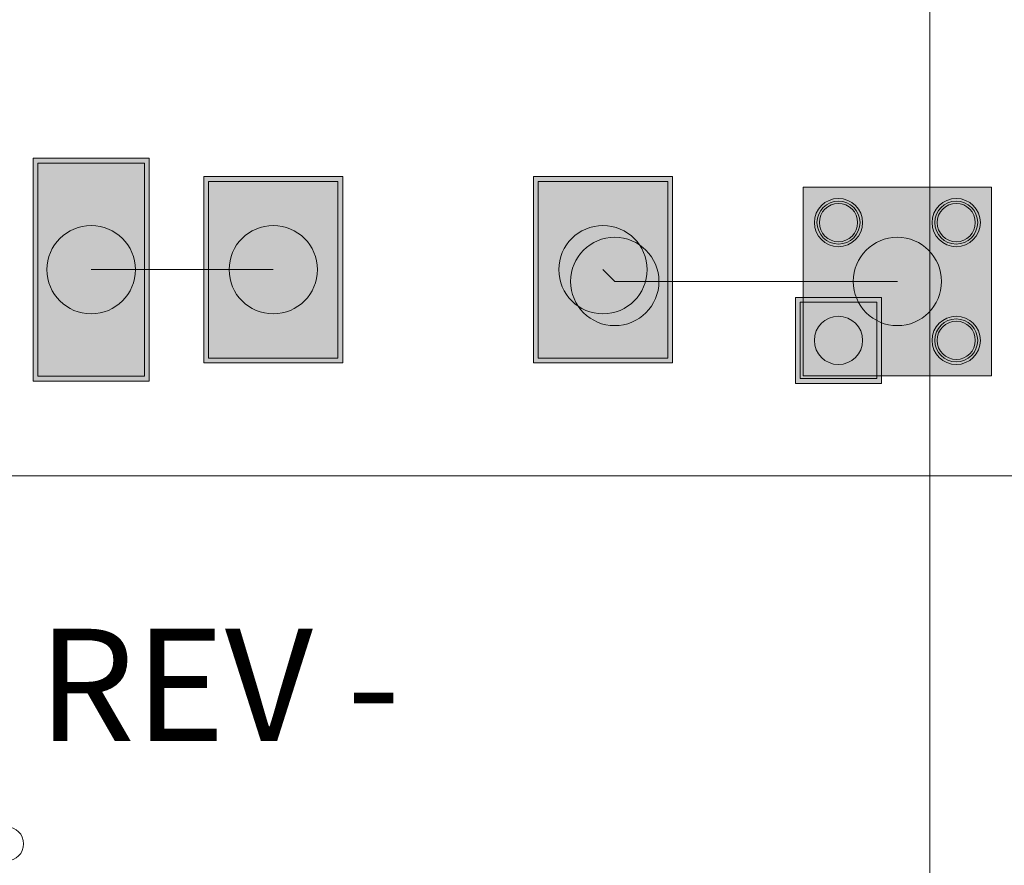
# Model space of a CAD drawing. Units: inches. Extents: x 0.8 to 17.5, y 0.3 to 9.4.
# Drawn here: x 3.5 to 3.8, y 5.8 to 6.1 of the extents above; entities that cross this region are included whole.
import ezdxf

# ---------------------------------------------------------------- set-up
doc = ezdxf.new("R2010")
doc.units = ezdxf.units.IN
doc.header["$MEASUREMENT"] = 0
doc.layers.add('Layer 1', color=7, linetype='Continuous')

# ---------------------------------------------------------------- blocks, each defined once
blk = doc.blocks.new('block 3')
at = {"layer": 'Layer 1', "true_color": 0x4c004c}
for points in [[(3.54383, 6.02051), (3.51328, 6.02051), (3.51328, 5.96189), (3.54383, 5.96189)], [(3.55821, 5.96673), (3.59476, 5.96673), (3.59476, 6.01569), (3.55821, 6.01569)], [(3.64498, 5.96673), (3.68155, 5.96673), (3.68155, 6.01569), (3.64498, 6.01569)], [(3.73654, 5.96129), (3.73654, 5.98392), (3.71392, 5.98392), (3.71392, 5.96129)]]:
    blk.add_hatch(color=218, dxfattribs=at).paths.add_polyline_path(points)
at = {"layer": 'Layer 1', "true_color": 0x7f7f7f}
for points in [[(3.54258, 6.01925), (3.51454, 6.01925), (3.51454, 5.96314), (3.54258, 5.96314)], [(3.55945, 5.96796), (3.59352, 5.96796), (3.59352, 6.01444), (3.55945, 6.01444)], [(3.64622, 5.96796), (3.68029, 5.96796), (3.68029, 6.01444), (3.64622, 6.01444)]]:
    blk.add_hatch(color=8, dxfattribs=at).paths.add_polyline_path(points)
at = {"layer": 'Layer 1', "true_color": 0xff0000}
for points in [[(3.54258, 6.01925), (3.51454, 6.01925), (3.51454, 5.96314), (3.54258, 5.96314)], [(3.55945, 5.96796), (3.59352, 5.96796), (3.59352, 6.01444), (3.55945, 6.01444)], [(3.64622, 5.96796), (3.68029, 5.96796), (3.68029, 6.01444), (3.64622, 6.01444)], [(3.71594, 5.96331), (3.76552, 5.96331), (3.76552, 6.0129), (3.71594, 6.0129)]]:
    blk.add_hatch(color=1, dxfattribs=at).paths.add_polyline_path(points)
at = {"layer": 'Layer 1', "true_color": 0xff00ff}
blk.add_hatch(color=6, dxfattribs=at).paths.add_polyline_path([(3.73654, 5.96129), (3.73654, 5.98392), (3.71392, 5.98392), (3.71392, 5.96129)])
at = {"layer": 'Layer 1', "true_color": 0xbfbfbf}
blk.add_hatch(color=9, dxfattribs=at).paths.add_polyline_path([(3.73531, 5.96253), (3.73531, 5.98267), (3.71516, 5.98267), (3.71516, 5.96253)])
at = {"layer": 'Layer 1', "lineweight": 0}
for points in [[(3.54383, 6.02051), (3.51328, 6.02051), (3.51328, 5.96189), (3.54383, 5.96189), (3.54383, 6.02051)], [(3.54258, 6.01925), (3.51454, 6.01925), (3.51454, 5.96314), (3.54258, 5.96314), (3.54258, 6.01925)], [(3.54258, 6.01925), (3.51454, 6.01925), (3.51454, 5.96314), (3.54258, 5.96314), (3.54258, 6.01925)], [(3.55821, 5.96673), (3.59476, 5.96673), (3.59476, 6.01569), (3.55821, 6.01569), (3.55821, 5.96673)], [(3.55945, 5.96796), (3.59352, 5.96796), (3.59352, 6.01444), (3.55945, 6.01444), (3.55945, 5.96796)], [(3.55945, 5.96796), (3.59352, 5.96796), (3.59352, 6.01444), (3.55945, 6.01444), (3.55945, 5.96796)], [(3.64498, 5.96673), (3.68155, 5.96673), (3.68155, 6.01569), (3.64498, 6.01569), (3.64498, 5.96673)], [(3.64622, 5.96796), (3.68029, 5.96796), (3.68029, 6.01444), (3.64622, 6.01444), (3.64622, 5.96796)], [(3.64622, 5.96796), (3.68029, 5.96796), (3.68029, 6.01444), (3.64622, 6.01444), (3.64622, 5.96796)], [(3.71594, 5.96331), (3.76552, 5.96331), (3.76552, 6.0129), (3.71594, 6.0129), (3.71594, 5.96331)], [(3.73654, 5.96129), (3.73654, 5.98392), (3.71392, 5.98392), (3.71392, 5.96129), (3.73654, 5.96129)], [(3.73654, 5.96129), (3.73654, 5.98392), (3.71392, 5.98392), (3.71392, 5.96129), (3.73654, 5.96129)], [(3.73531, 5.96253), (3.73531, 5.98267), (3.71516, 5.98267), (3.71516, 5.96253), (3.73531, 5.96253)], [(3.42608, 5.93693), (3.95357, 5.93693)]]:
    blk.add_lwpolyline(points, dxfattribs=at)
at = {"layer": 'Layer 1', "color": 1, "lineweight": 5, "true_color": 0xff0000}
for points in [[(3.52856, 5.99121), (3.57648, 5.99121)], [(3.66326, 5.99121), (3.66636, 5.98811)], [(3.66636, 5.98811), (3.74073, 5.98811)]]:
    blk.add_lwpolyline(points, dxfattribs=at)
at = {"layer": 'Layer 1', "lineweight": 0}
for points in [[(3.71889, 6.00361), (3.71889, 6.00009), (3.72172, 5.99724), (3.72523, 5.99724), (3.72873, 5.99724), (3.73158, 6.00009), (3.73158, 6.00361), (3.73158, 6.0071), (3.72873, 6.00994), (3.72523, 6.00994), (3.72172, 6.00994), (3.71889, 6.0071), (3.71889, 6.00361)], [(3.71889, 6.00361), (3.71889, 6.00009), (3.72172, 5.99724), (3.72523, 5.99724), (3.72873, 5.99724), (3.73158, 6.00009), (3.73158, 6.00361), (3.73158, 6.0071), (3.72873, 6.00994), (3.72523, 6.00994), (3.72172, 6.00994), (3.71889, 6.0071), (3.71889, 6.00361)], [(3.71958, 6.00361), (3.71958, 6.00047), (3.72212, 5.99794), (3.72523, 5.99794), (3.72836, 5.99794), (3.7309, 6.00047), (3.7309, 6.00361), (3.7309, 6.00672), (3.72836, 6.00925), (3.72523, 6.00925), (3.72212, 6.00925), (3.71958, 6.00672), (3.71958, 6.00361)], [(3.71958, 6.00361), (3.71958, 6.00047), (3.72212, 5.99794), (3.72523, 5.99794), (3.72836, 5.99794), (3.7309, 6.00047), (3.7309, 6.00361), (3.7309, 6.00672), (3.72836, 6.00925), (3.72523, 6.00925), (3.72212, 6.00925), (3.71958, 6.00672), (3.71958, 6.00361)], [(3.74987, 6.00361), (3.74987, 6.00009), (3.75272, 5.99724), (3.75622, 5.99724), (3.75973, 5.99724), (3.76257, 6.00009), (3.76257, 6.00361), (3.76257, 6.0071), (3.75973, 6.00994), (3.75622, 6.00994), (3.75272, 6.00994), (3.74987, 6.0071), (3.74987, 6.00361)], [(3.74987, 6.00361), (3.74987, 6.00009), (3.75272, 5.99724), (3.75622, 5.99724), (3.75973, 5.99724), (3.76257, 6.00009), (3.76257, 6.00361), (3.76257, 6.0071), (3.75973, 6.00994), (3.75622, 6.00994), (3.75272, 6.00994), (3.74987, 6.0071), (3.74987, 6.00361)], [(3.75056, 6.00361), (3.75056, 6.00047), (3.7531, 5.99794), (3.75622, 5.99794), (3.75934, 5.99794), (3.76187, 6.00047), (3.76187, 6.00361), (3.76187, 6.00672), (3.75934, 6.00925), (3.75622, 6.00925), (3.7531, 6.00925), (3.75056, 6.00672), (3.75056, 6.00361)], [(3.75056, 6.00361), (3.75056, 6.00047), (3.7531, 5.99794), (3.75622, 5.99794), (3.75934, 5.99794), (3.76187, 6.00047), (3.76187, 6.00361), (3.76187, 6.00672), (3.75934, 6.00925), (3.75622, 6.00925), (3.7531, 6.00925), (3.75056, 6.00672), (3.75056, 6.00361)], [(3.7202, 6.00361), (3.7202, 6.00082), (3.72245, 5.99855), (3.72523, 5.99855), (3.72801, 5.99855), (3.73028, 6.00082), (3.73028, 6.00361), (3.73028, 6.00637), (3.72801, 6.00864), (3.72523, 6.00864), (3.72245, 6.00864), (3.7202, 6.00637), (3.7202, 6.00361)], [(3.75119, 6.00361), (3.75119, 6.00082), (3.75344, 5.99855), (3.75622, 5.99855), (3.75901, 5.99855), (3.76125, 6.00082), (3.76125, 6.00361), (3.76125, 6.00637), (3.75901, 6.00864), (3.75622, 6.00864), (3.75344, 6.00864), (3.75119, 6.00637), (3.75119, 6.00361)], [(3.51693, 5.99121), (3.51693, 5.98478), (3.52214, 5.97957), (3.52856, 5.97957), (3.53499, 5.97957), (3.54019, 5.98478), (3.54019, 5.99121), (3.54019, 5.99762), (3.53499, 6.00281), (3.52856, 6.00281), (3.52214, 6.00281), (3.51693, 5.99762), (3.51693, 5.99121)], [(3.56487, 5.99121), (3.56487, 5.98478), (3.57007, 5.97957), (3.57648, 5.97957), (3.5829, 5.97957), (3.58811, 5.98478), (3.58811, 5.99121), (3.58811, 5.99762), (3.5829, 6.00281), (3.57648, 6.00281), (3.57007, 6.00281), (3.56487, 5.99762), (3.56487, 5.99121)], [(3.65164, 5.99121), (3.65164, 5.98478), (3.65684, 5.97957), (3.66326, 5.97957), (3.66966, 5.97957), (3.67488, 5.98478), (3.67488, 5.99121), (3.67488, 5.99762), (3.66966, 6.00281), (3.66326, 6.00281), (3.65684, 6.00281), (3.65164, 5.99762), (3.65164, 5.99121)], [(3.65473, 5.98811), (3.65473, 5.98168), (3.65993, 5.97647), (3.66636, 5.97647), (3.67277, 5.97647), (3.67798, 5.98168), (3.67798, 5.98811), (3.67798, 5.99451), (3.67277, 5.99972), (3.66636, 5.99972), (3.65993, 5.99972), (3.65473, 5.99451), (3.65473, 5.98811)], [(3.65473, 5.98811), (3.65473, 5.98168), (3.65993, 5.97647), (3.66636, 5.97647), (3.67277, 5.97647), (3.67798, 5.98168), (3.67798, 5.98811), (3.67798, 5.99451), (3.67277, 5.99972), (3.66636, 5.99972), (3.65993, 5.99972), (3.65473, 5.99451), (3.65473, 5.98811)], [(3.72911, 5.98811), (3.72911, 5.98168), (3.73433, 5.97647), (3.74073, 5.97647), (3.74714, 5.97647), (3.75234, 5.98168), (3.75234, 5.98811), (3.75234, 5.99451), (3.74714, 5.99972), (3.74073, 5.99972), (3.73433, 5.99972), (3.72911, 5.99451), (3.72911, 5.98811)], [(3.71889, 5.9726), (3.71889, 5.9691), (3.72172, 5.96625), (3.72523, 5.96625), (3.72873, 5.96625), (3.73158, 5.9691), (3.73158, 5.9726), (3.73158, 5.97612), (3.72873, 5.97895), (3.72523, 5.97895), (3.72172, 5.97895), (3.71889, 5.97612), (3.71889, 5.9726)], [(3.71889, 5.9726), (3.71889, 5.9691), (3.72172, 5.96625), (3.72523, 5.96625), (3.72873, 5.96625), (3.73158, 5.9691), (3.73158, 5.9726), (3.73158, 5.97612), (3.72873, 5.97895), (3.72523, 5.97895), (3.72172, 5.97895), (3.71889, 5.97612), (3.71889, 5.9726)], [(3.74987, 5.9726), (3.74987, 5.9691), (3.75272, 5.96625), (3.75622, 5.96625), (3.75973, 5.96625), (3.76257, 5.9691), (3.76257, 5.9726), (3.76257, 5.97612), (3.75973, 5.97895), (3.75622, 5.97895), (3.75272, 5.97895), (3.74987, 5.97612), (3.74987, 5.9726)], [(3.74987, 5.9726), (3.74987, 5.9691), (3.75272, 5.96625), (3.75622, 5.96625), (3.75973, 5.96625), (3.76257, 5.9691), (3.76257, 5.9726), (3.76257, 5.97612), (3.75973, 5.97895), (3.75622, 5.97895), (3.75272, 5.97895), (3.74987, 5.97612), (3.74987, 5.9726)], [(3.75056, 5.9726), (3.75056, 5.96948), (3.7531, 5.96696), (3.75622, 5.96696), (3.75934, 5.96696), (3.76187, 5.96948), (3.76187, 5.9726), (3.76187, 5.97573), (3.75934, 5.97825), (3.75622, 5.97825), (3.7531, 5.97825), (3.75056, 5.97573), (3.75056, 5.9726)], [(3.75056, 5.9726), (3.75056, 5.96948), (3.7531, 5.96696), (3.75622, 5.96696), (3.75934, 5.96696), (3.76187, 5.96948), (3.76187, 5.9726), (3.76187, 5.97573), (3.75934, 5.97825), (3.75622, 5.97825), (3.7531, 5.97825), (3.75056, 5.97573), (3.75056, 5.9726)], [(3.75119, 5.9726), (3.75119, 5.96982), (3.75344, 5.96757), (3.75622, 5.96757), (3.75901, 5.96757), (3.76125, 5.96982), (3.76125, 5.9726), (3.76125, 5.97539), (3.75901, 5.97764), (3.75622, 5.97764), (3.75344, 5.97764), (3.75119, 5.97539), (3.75119, 5.9726)], [(3.5018, 5.84013), (3.5018, 5.83765), (3.50382, 5.83564), (3.50629, 5.83564), (3.50879, 5.83564), (3.51079, 5.83765), (3.51079, 5.84013), (3.51079, 5.84261), (3.50879, 5.84462), (3.50629, 5.84462), (3.50382, 5.84462), (3.5018, 5.84261), (3.5018, 5.84013)], [(3.5018, 5.84013), (3.5018, 5.83765), (3.50382, 5.83564), (3.50629, 5.83564), (3.50879, 5.83564), (3.51079, 5.83765), (3.51079, 5.84013), (3.51079, 5.84261), (3.50879, 5.84462), (3.50629, 5.84462), (3.50382, 5.84462), (3.5018, 5.84261), (3.5018, 5.84013)]]:
    blk.add_open_spline(points, degree=3, knots=[0, 0, 0, 0, 1, 1, 1, 2, 2, 2, 3, 3, 3, 4, 4, 4, 4], dxfattribs=at)
at = {"layer": 'Layer 1', "color": 1, "true_color": 0xff0000, "insert": (3.51452, 5.86723), "char_height": 0.0294876, "attachment_point": 7}
blk.add_mtext('\\fArial|b0|i0|c0|p34;\\W1;REV -', dxfattribs=at)

msp = doc.modelspace()

# ---------------------------------------------------------------- linework, layer by layer
at = {"layer": 'Layer 1', "lineweight": 0}
msp.add_lwpolyline([(3.74929, 6.6647), (3.74929, 4.92007)], dxfattribs=at)

# ---------------------------------------------------------------- block references
at = {"layer": 'Layer 1'}
msp.add_blockref('block 3', (0, 0), dxfattribs=at)

doc.saveas('drawing.dxf')
